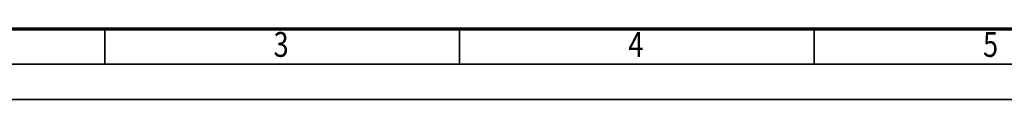
# Model space of a CAD drawing. Units: millimetres. Extents: x 0 to 7425, y 0 to 5250.
# Drawn here: x 1063 to 2797, y 0 to 126 of the extents above; entities that cross this region are included whole.
import ezdxf
from ezdxf.enums import TextEntityAlignment as Align

# ---------------------------------------------------------------- set-up
doc = ezdxf.new("R2010")
doc.units = ezdxf.units.MM
doc.header["$MEASUREMENT"] = 0
doc.layers.add('(9) Sheet', color=7, linetype='Continuous', lineweight=35)
doc.styles.add('Arial', font='ARIAL.TTF')

# ---------------------------------------------------------------- blocks, each defined once
blk = doc.blocks.new('GROUP_0_8b4c056e-d69d-4fdb-bbc4-d59a1b066c44')
at = {"layer": '(9) Sheet', "color": 7, "lineweight": 70, "ltscale": 37.5}
blk.add_line((250, 125), (7300, 125), dxfattribs=at)
at = {"layer": '(9) Sheet', "color": 7, "lineweight": 35, "ltscale": 37.5}
for p, q in [((1212.5, 63.8), (1212.5, 125.6)), ((1837.5, 63.8), (1837.5, 125.6)), ((2462.5, 63.8), (2462.5, 125.6)), ((187.5, 62.5), (7362.5, 62.5)), ((0, 0), (7425, 0))]:
    blk.add_line(p, q, dxfattribs=at)
at = {"layer": '(9) Sheet', "color": 7, "lineweight": 35, "style": 'Arial', "width": 0.8}
for s, p in [('3', (1510, 61.7)), ('4', (2135, 61.7)), ('5', (2760, 61.7))]:
    blk.add_text(s, height=43.8, dxfattribs=at).set_placement(p, align=Align.BOTTOM_LEFT)

msp = doc.modelspace()

# ---------------------------------------------------------------- block references
at = {"color": 7, "linetype": 'ByBlock'}
msp.add_blockref('GROUP_0_8b4c056e-d69d-4fdb-bbc4-d59a1b066c44', (0, 0), dxfattribs=at)

doc.saveas('drawing.dxf')
